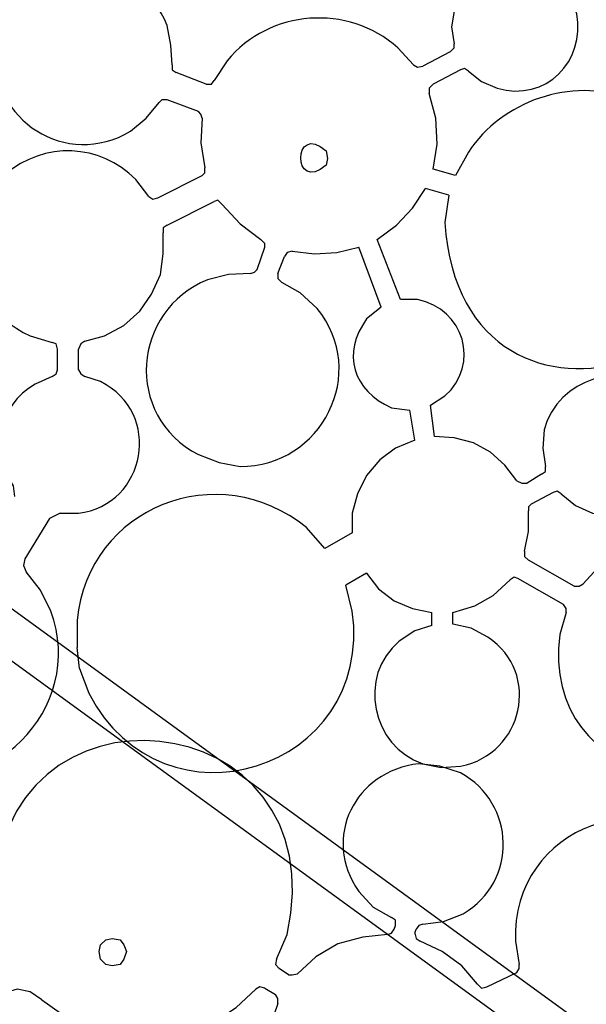
# Model space of a CAD drawing. Units: millimetres. Extents: x 24 to 246, y 18 to 257.
# Drawn here: x 126 to 141, y 55 to 82 of the extents above; entities that cross this region are included whole.
import ezdxf

# ---------------------------------------------------------------- set-up
doc = ezdxf.new("R2010")
doc.units = ezdxf.units.MM
doc.header["$MEASUREMENT"] = 0

msp = doc.modelspace()

# ---------------------------------------------------------------- linework, layer by layer
for points, knots in [([(130.29, 80.458), (130.29, 80.458), (130.254, 80.987), (130.254, 80.987), (130.254, 80.987), (130.254, 80.987), (130.148, 81.516), (130.148, 81.516), (130.148, 81.516), (129.421, 83.385), (126.951, 83.641), (125.845, 81.975), (125.845, 81.975), (125.845, 81.975), (125.633, 81.481), (125.633, 81.481), (125.633, 81.481), (125.633, 81.481), (125.492, 80.952), (125.492, 80.952), (125.492, 80.952), (125.368, 78.944), (127.42, 77.624), (129.161, 78.659), (129.161, 78.659), (129.161, 78.659), (129.584, 79.011), (129.584, 79.011), (129.584, 79.011), (129.584, 79.011), (129.937, 79.435), (129.937, 79.435)], [0, 0, 0, 0, 0.111111, 0.111111, 0.111111, 0.111111, 0.222222, 0.222222, 0.222222, 0.222222, 0.333333, 0.333333, 0.333333, 0.333333, 0.444444, 0.444444, 0.444444, 0.444444, 0.555556, 0.555556, 0.555556, 0.555556, 0.666667, 0.666667, 0.666667, 0.666667, 0.777778, 0.777778, 0.777778, 0.777778, 1, 1, 1, 1]), ([(138.298, 80.281), (138.298, 80.281), (138.65, 79.999), (138.65, 79.999), (138.65, 79.999), (138.65, 79.999), (139.074, 79.823), (139.074, 79.823), (139.074, 79.823), (140.395, 79.436), (141.471, 80.561), (141.226, 81.834), (141.226, 81.834), (141.226, 81.834), (141.049, 82.257), (141.049, 82.257), (141.049, 82.257), (141.049, 82.257), (140.802, 82.645), (140.802, 82.645), (140.802, 82.645), (139.78, 83.617), (138.269, 83.132), (137.91, 81.904), (137.91, 81.904), (137.91, 81.904), (137.839, 81.481), (137.839, 81.481), (137.839, 81.481), (137.839, 81.481), (137.91, 81.022), (137.91, 81.022)], [0, 0, 0, 0, 0.111111, 0.111111, 0.111111, 0.111111, 0.222222, 0.222222, 0.222222, 0.222222, 0.333333, 0.333333, 0.333333, 0.333333, 0.444444, 0.444444, 0.444444, 0.444444, 0.555556, 0.555556, 0.555556, 0.555556, 0.666667, 0.666667, 0.666667, 0.666667, 0.777778, 0.777778, 0.777778, 0.777778, 1, 1, 1, 1]), ([(136.816, 80.458), (136.816, 80.458), (136.393, 80.916), (136.393, 80.916), (136.393, 80.916), (135.034, 82.113), (132.93, 81.961), (131.771, 80.564), (131.771, 80.564), (131.771, 80.564), (131.418, 80.034), (131.418, 80.034)], [0, 0, 0, 0, 0.25, 0.25, 0.25, 0.25, 0.5, 0.5, 0.5, 0.5, 1, 1, 1, 1]), ([(137.804, 80.81), (137.804, 80.81), (137.91, 80.916), (137.91, 80.916), (137.91, 80.916), (137.91, 80.916), (137.91, 81.022), (137.91, 81.022)], [0, 0, 0, 0, 0.333333, 0.333333, 0.333333, 0.333333, 1, 1, 1, 1]), ([(130.29, 80.458), (130.29, 80.458), (130.29, 80.317), (130.29, 80.317), (130.29, 80.317), (130.29, 80.317), (130.395, 80.246), (130.395, 80.246)], [0, 0, 0, 0, 0.333333, 0.333333, 0.333333, 0.333333, 1, 1, 1, 1]), ([(136.816, 80.458), (136.816, 80.458), (136.922, 80.387), (136.922, 80.387), (136.922, 80.387), (136.922, 80.387), (137.063, 80.422), (137.063, 80.422)], [0, 0, 0, 0, 0.333333, 0.333333, 0.333333, 0.333333, 1, 1, 1, 1]), ([(138.298, 80.281), (138.298, 80.281), (138.192, 80.352), (138.192, 80.352), (138.192, 80.352), (138.192, 80.352), (138.086, 80.317), (138.086, 80.317)], [0, 0, 0, 0, 0.333333, 0.333333, 0.333333, 0.333333, 1, 1, 1, 1]), ([(131.207, 79.929), (131.207, 79.929), (131.348, 79.929), (131.348, 79.929), (131.348, 79.929), (131.348, 79.929), (131.418, 80.034), (131.418, 80.034)], [0, 0, 0, 0, 0.333333, 0.333333, 0.333333, 0.333333, 1, 1, 1, 1]), ([(137.345, 79.929), (137.345, 79.929), (137.239, 79.823), (137.239, 79.823), (137.239, 79.823), (137.239, 79.823), (137.239, 79.682), (137.239, 79.682)], [0, 0, 0, 0, 0.333333, 0.333333, 0.333333, 0.333333, 1, 1, 1, 1]), ([(143.307, 79.258), (143.307, 79.258), (142.637, 79.54), (142.637, 79.54), (142.637, 79.54), (141.085, 80.128), (139.198, 79.475), (138.298, 78.094), (138.298, 78.094), (138.298, 78.094), (137.945, 77.459), (137.945, 77.459)], [0, 0, 0, 0, 0.25, 0.25, 0.25, 0.25, 0.5, 0.5, 0.5, 0.5, 1, 1, 1, 1]), ([(106.583, 79.823), (106.583, 79.823), (144.648, 52.13), (144.648, 52.13), (144.648, 52.13), (144.648, 52.13), (143.977, 51.212), (143.977, 51.212), (143.977, 51.212), (143.977, 51.212), (105.913, 78.905), (105.913, 78.905), (105.913, 78.905), (105.913, 78.905), (106.583, 79.823), (106.583, 79.823)], [0, 0, 0, 0, 0.2, 0.2, 0.2, 0.2, 0.4, 0.4, 0.4, 0.4, 0.6, 0.6, 0.6, 0.6, 1, 1, 1, 1]), ([(137.345, 77.635), (137.345, 77.635), (137.451, 78.306), (137.451, 78.306), (137.451, 78.306), (137.451, 78.306), (137.416, 79.011), (137.416, 79.011), (137.416, 79.011), (137.416, 79.011), (137.239, 79.682), (137.239, 79.682)], [0, 0, 0, 0, 0.25, 0.25, 0.25, 0.25, 0.5, 0.5, 0.5, 0.5, 1, 1, 1, 1]), ([(130.148, 79.505), (130.148, 79.505), (130.007, 79.505), (130.007, 79.505), (130.007, 79.505), (130.007, 79.505), (129.937, 79.435), (129.937, 79.435)], [0, 0, 0, 0, 0.333333, 0.333333, 0.333333, 0.333333, 1, 1, 1, 1]), ([(131.101, 79.011), (131.101, 79.011), (131.066, 79.117), (131.066, 79.117), (131.066, 79.117), (131.066, 79.117), (130.995, 79.188), (130.995, 79.188)], [0, 0, 0, 0, 0.333333, 0.333333, 0.333333, 0.333333, 1, 1, 1, 1]), ([(131.101, 79.011), (131.101, 79.011), (131.066, 78.341), (131.066, 78.341), (131.066, 78.341), (131.066, 78.341), (131.172, 77.671), (131.172, 77.671)], [0, 0, 0, 0, 0.333333, 0.333333, 0.333333, 0.333333, 1, 1, 1, 1]), ([(134.488, 77.918), (134.488, 77.918), (134.452, 78.129), (134.452, 78.129), (134.452, 78.129), (133.535, 78.93), (133.531, 76.94), (134.452, 77.741), (134.452, 77.741), (134.452, 77.741), (134.488, 77.918), (134.488, 77.918)], [0, 0, 0, 0, 0.25, 0.25, 0.25, 0.25, 0.5, 0.5, 0.5, 0.5, 1, 1, 1, 1]), ([(137.768, 76.93), (137.768, 76.93), (137.663, 76.189), (137.663, 76.189), (137.663, 76.189), (138.115, 69.111), (148.23, 72.586), (144.295, 78.447), (144.295, 78.447), (144.295, 78.447), (143.766, 78.941), (143.766, 78.941)], [0, 0, 0, 0, 0.25, 0.25, 0.25, 0.25, 0.5, 0.5, 0.5, 0.5, 1, 1, 1, 1]), ([(129.655, 76.895), (129.655, 76.895), (129.302, 77.353), (129.302, 77.353), (129.302, 77.353), (128.336, 78.328), (126.823, 78.391), (125.774, 77.494), (125.774, 77.494), (125.774, 77.494), (125.421, 77.106), (125.421, 77.106)], [0, 0, 0, 0, 0.25, 0.25, 0.25, 0.25, 0.5, 0.5, 0.5, 0.5, 1, 1, 1, 1]), ([(131.101, 77.459), (131.101, 77.459), (131.172, 77.53), (131.172, 77.53), (131.172, 77.53), (131.172, 77.53), (131.172, 77.671), (131.172, 77.671)], [0, 0, 0, 0, 0.333333, 0.333333, 0.333333, 0.333333, 1, 1, 1, 1]), ([(135.828, 75.73), (135.828, 75.73), (136.357, 76.119), (136.357, 76.119), (136.357, 76.119), (136.357, 76.119), (136.781, 76.577), (136.781, 76.577), (136.781, 76.577), (136.781, 76.577), (137.133, 77.106), (137.133, 77.106)], [0, 0, 0, 0, 0.25, 0.25, 0.25, 0.25, 0.5, 0.5, 0.5, 0.5, 1, 1, 1, 1]), ([(129.655, 76.895), (129.655, 76.895), (129.76, 76.824), (129.76, 76.824), (129.76, 76.824), (129.76, 76.824), (129.902, 76.859), (129.902, 76.859)], [0, 0, 0, 0, 0.333333, 0.333333, 0.333333, 0.333333, 1, 1, 1, 1]), ([(131.63, 76.683), (131.63, 76.683), (131.524, 76.789), (131.524, 76.789), (131.524, 76.789), (131.524, 76.789), (131.418, 76.754), (131.418, 76.754)], [0, 0, 0, 0, 0.333333, 0.333333, 0.333333, 0.333333, 1, 1, 1, 1]), ([(131.63, 76.683), (131.63, 76.683), (132.124, 76.154), (132.124, 76.154), (132.124, 76.154), (132.124, 76.154), (132.688, 75.73), (132.688, 75.73)], [0, 0, 0, 0, 0.333333, 0.333333, 0.333333, 0.333333, 1, 1, 1, 1]), ([(124.927, 76.154), (124.927, 76.154), (124.857, 75.554), (124.857, 75.554), (124.857, 75.554), (124.89, 74.429), (125.431, 73.607), (126.444, 73.12), (126.444, 73.12), (126.444, 73.12), (127.044, 72.944), (127.044, 72.944)], [0, 0, 0, 0, 0.25, 0.25, 0.25, 0.25, 0.5, 0.5, 0.5, 0.5, 1, 1, 1, 1]), ([(130.148, 76.119), (130.148, 76.119), (130.043, 76.048), (130.043, 76.048), (130.043, 76.048), (130.043, 76.048), (130.043, 75.907), (130.043, 75.907)], [0, 0, 0, 0, 0.333333, 0.333333, 0.333333, 0.333333, 1, 1, 1, 1]), ([(127.926, 72.979), (127.926, 72.979), (128.455, 73.12), (128.455, 73.12), (128.455, 73.12), (128.455, 73.12), (128.984, 73.402), (128.984, 73.402), (128.984, 73.402), (128.984, 73.402), (129.408, 73.79), (129.408, 73.79), (129.408, 73.79), (129.408, 73.79), (129.725, 74.249), (129.725, 74.249), (129.725, 74.249), (129.725, 74.249), (129.972, 74.778), (129.972, 74.778), (129.972, 74.778), (129.972, 74.778), (130.043, 75.342), (130.043, 75.342), (130.043, 75.342), (130.043, 75.342), (130.043, 75.907), (130.043, 75.907)], [0, 0, 0, 0, 0.125, 0.125, 0.125, 0.125, 0.25, 0.25, 0.25, 0.25, 0.375, 0.375, 0.375, 0.375, 0.5, 0.5, 0.5, 0.5, 0.625, 0.625, 0.625, 0.625, 0.75, 0.75, 0.75, 0.75, 1, 1, 1, 1]), ([(132.794, 75.519), (132.794, 75.519), (132.794, 75.625), (132.794, 75.625), (132.794, 75.625), (132.794, 75.625), (132.688, 75.73), (132.688, 75.73)], [0, 0, 0, 0, 0.333333, 0.333333, 0.333333, 0.333333, 1, 1, 1, 1]), ([(133.535, 75.413), (133.535, 75.413), (133.394, 75.378), (133.394, 75.378), (133.394, 75.378), (133.394, 75.378), (133.323, 75.272), (133.323, 75.272)], [0, 0, 0, 0, 0.333333, 0.333333, 0.333333, 0.333333, 1, 1, 1, 1]), ([(133.535, 75.413), (133.535, 75.413), (134.135, 75.342), (134.135, 75.342), (134.135, 75.342), (134.135, 75.342), (134.735, 75.378), (134.735, 75.378), (134.735, 75.378), (134.735, 75.378), (135.334, 75.519), (135.334, 75.519)], [0, 0, 0, 0, 0.25, 0.25, 0.25, 0.25, 0.5, 0.5, 0.5, 0.5, 1, 1, 1, 1]), ([(132.406, 74.813), (132.406, 74.813), (132.512, 74.849), (132.512, 74.849), (132.512, 74.849), (132.512, 74.849), (132.583, 74.919), (132.583, 74.919)], [0, 0, 0, 0, 0.333333, 0.333333, 0.333333, 0.333333, 1, 1, 1, 1]), ([(132.406, 74.813), (132.406, 74.813), (131.807, 74.778), (131.807, 74.778), (131.807, 74.778), (131.807, 74.778), (131.242, 74.637), (131.242, 74.637), (131.242, 74.637), (129.208, 73.814), (128.961, 70.967), (130.995, 69.91), (130.995, 69.91), (130.995, 69.91), (131.56, 69.698), (131.56, 69.698), (131.56, 69.698), (131.56, 69.698), (132.124, 69.592), (132.124, 69.592), (132.124, 69.592), (134.325, 69.58), (135.631, 72.128), (134.205, 73.861), (134.205, 73.861), (134.205, 73.861), (133.747, 74.284), (133.747, 74.284), (133.747, 74.284), (133.747, 74.284), (133.253, 74.566), (133.253, 74.566)], [0, 0, 0, 0, 0.111111, 0.111111, 0.111111, 0.111111, 0.222222, 0.222222, 0.222222, 0.222222, 0.333333, 0.333333, 0.333333, 0.333333, 0.444444, 0.444444, 0.444444, 0.444444, 0.555556, 0.555556, 0.555556, 0.555556, 0.666667, 0.666667, 0.666667, 0.666667, 0.777778, 0.777778, 0.777778, 0.777778, 1, 1, 1, 1]), ([(133.147, 74.813), (133.147, 74.813), (133.147, 74.672), (133.147, 74.672), (133.147, 74.672), (133.147, 74.672), (133.253, 74.566), (133.253, 74.566)], [0, 0, 0, 0, 0.333333, 0.333333, 0.333333, 0.333333, 1, 1, 1, 1]), ([(137.275, 71.25), (137.275, 71.25), (137.663, 71.497), (137.663, 71.497), (137.663, 71.497), (138.626, 72.36), (138.177, 73.85), (136.922, 74.108), (136.922, 74.108), (136.922, 74.108), (136.463, 74.108), (136.463, 74.108)], [0, 0, 0, 0, 0.25, 0.25, 0.25, 0.25, 0.5, 0.5, 0.5, 0.5, 1, 1, 1, 1]), ([(135.934, 73.896), (135.934, 73.896), (135.546, 73.579), (135.546, 73.579), (135.546, 73.579), (134.861, 72.66), (135.176, 71.629), (136.216, 71.18), (136.216, 71.18), (136.216, 71.18), (136.71, 71.109), (136.71, 71.109)], [0, 0, 0, 0, 0.25, 0.25, 0.25, 0.25, 0.5, 0.5, 0.5, 0.5, 1, 1, 1, 1]), ([(127.185, 72.767), (127.185, 72.767), (127.15, 72.908), (127.15, 72.908), (127.15, 72.908), (127.15, 72.908), (127.044, 72.944), (127.044, 72.944)], [0, 0, 0, 0, 0.333333, 0.333333, 0.333333, 0.333333, 1, 1, 1, 1]), ([(127.926, 72.979), (127.926, 72.979), (127.82, 72.908), (127.82, 72.908), (127.82, 72.908), (127.82, 72.908), (127.75, 72.767), (127.75, 72.767)], [0, 0, 0, 0, 0.333333, 0.333333, 0.333333, 0.333333, 1, 1, 1, 1]), ([(140.802, 68.851), (140.802, 68.851), (141.19, 68.534), (141.19, 68.534), (141.19, 68.534), (141.19, 68.534), (141.649, 68.322), (141.649, 68.322), (141.649, 68.322), (143.116, 67.982), (144.293, 69.124), (144.013, 70.615), (144.013, 70.615), (144.013, 70.615), (143.801, 71.074), (143.801, 71.074), (143.801, 71.074), (143.801, 71.074), (143.519, 71.462), (143.519, 71.462), (143.519, 71.462), (142.482, 72.54), (140.719, 71.972), (140.344, 70.58), (140.344, 70.58), (140.344, 70.58), (140.308, 70.086), (140.308, 70.086), (140.308, 70.086), (140.308, 70.086), (140.379, 69.592), (140.379, 69.592)], [0, 0, 0, 0, 0.111111, 0.111111, 0.111111, 0.111111, 0.222222, 0.222222, 0.222222, 0.222222, 0.333333, 0.333333, 0.333333, 0.333333, 0.444444, 0.444444, 0.444444, 0.444444, 0.555556, 0.555556, 0.555556, 0.555556, 0.666667, 0.666667, 0.666667, 0.666667, 0.777778, 0.777778, 0.777778, 0.777778, 1, 1, 1, 1]), ([(127.044, 72.026), (127.044, 72.026), (127.15, 72.097), (127.15, 72.097), (127.15, 72.097), (127.15, 72.097), (127.185, 72.203), (127.185, 72.203)], [0, 0, 0, 0, 0.333333, 0.333333, 0.333333, 0.333333, 1, 1, 1, 1]), ([(127.75, 72.203), (127.75, 72.203), (127.82, 72.097), (127.82, 72.097), (127.82, 72.097), (127.82, 72.097), (127.926, 72.026), (127.926, 72.026)], [0, 0, 0, 0, 0.333333, 0.333333, 0.333333, 0.333333, 1, 1, 1, 1]), ([(127.044, 72.026), (127.044, 72.026), (126.585, 71.815), (126.585, 71.815), (126.585, 71.815), (125.571, 71.249), (125.35, 70.003), (125.986, 69.063), (125.986, 69.063), (125.986, 69.063), (126.021, 68.781), (126.021, 68.781)], [0, 0, 0, 0, 0.25, 0.25, 0.25, 0.25, 0.5, 0.5, 0.5, 0.5, 1, 1, 1, 1]), ([(127.256, 68.322), (127.256, 68.322), (127.75, 68.322), (127.75, 68.322), (127.75, 68.322), (129.595, 68.561), (130.041, 71.048), (128.349, 71.885), (128.349, 71.885), (128.349, 71.885), (127.926, 72.026), (127.926, 72.026)], [0, 0, 0, 0, 0.25, 0.25, 0.25, 0.25, 0.5, 0.5, 0.5, 0.5, 1, 1, 1, 1]), ([(139.603, 69.204), (139.603, 69.204), (139.285, 69.627), (139.285, 69.627), (139.285, 69.627), (139.285, 69.627), (138.897, 69.98), (138.897, 69.98), (138.897, 69.98), (138.897, 69.98), (138.439, 70.227), (138.439, 70.227), (138.439, 70.227), (138.439, 70.227), (137.91, 70.368), (137.91, 70.368), (137.91, 70.368), (137.91, 70.368), (137.38, 70.404), (137.38, 70.404)], [0, 0, 0, 0, 0.166667, 0.166667, 0.166667, 0.166667, 0.333333, 0.333333, 0.333333, 0.333333, 0.5, 0.5, 0.5, 0.5, 0.666667, 0.666667, 0.666667, 0.666667, 1, 1, 1, 1]), ([(136.851, 70.298), (136.851, 70.298), (136.322, 70.086), (136.322, 70.086), (136.322, 70.086), (136.322, 70.086), (135.899, 69.769), (135.899, 69.769), (135.899, 69.769), (135.899, 69.769), (135.546, 69.345), (135.546, 69.345), (135.546, 69.345), (135.546, 69.345), (135.299, 68.851), (135.299, 68.851), (135.299, 68.851), (135.299, 68.851), (135.158, 68.322), (135.158, 68.322), (135.158, 68.322), (135.158, 68.322), (135.158, 67.793), (135.158, 67.793)], [0, 0, 0, 0, 0.142857, 0.142857, 0.142857, 0.142857, 0.285714, 0.285714, 0.285714, 0.285714, 0.428571, 0.428571, 0.428571, 0.428571, 0.571429, 0.571429, 0.571429, 0.571429, 0.714286, 0.714286, 0.714286, 0.714286, 1, 1, 1, 1]), ([(134.417, 67.37), (134.417, 67.37), (133.923, 67.934), (133.923, 67.934), (133.923, 67.934), (131.533, 69.875), (128.019, 68.493), (127.714, 65.429), (127.714, 65.429), (127.714, 65.429), (127.714, 64.689), (127.714, 64.689)], [0, 0, 0, 0, 0.25, 0.25, 0.25, 0.25, 0.5, 0.5, 0.5, 0.5, 1, 1, 1, 1]), ([(140.273, 69.38), (140.273, 69.38), (140.379, 69.451), (140.379, 69.451), (140.379, 69.451), (140.379, 69.451), (140.379, 69.592), (140.379, 69.592)], [0, 0, 0, 0, 0.333333, 0.333333, 0.333333, 0.333333, 1, 1, 1, 1]), ([(139.603, 69.204), (139.603, 69.204), (139.744, 69.134), (139.744, 69.134), (139.744, 69.134), (139.744, 69.134), (139.885, 69.134), (139.885, 69.134)], [0, 0, 0, 0, 0.333333, 0.333333, 0.333333, 0.333333, 1, 1, 1, 1]), ([(140.802, 68.851), (140.802, 68.851), (140.697, 68.922), (140.697, 68.922), (140.697, 68.922), (140.697, 68.922), (140.591, 68.887), (140.591, 68.887)], [0, 0, 0, 0, 0.333333, 0.333333, 0.333333, 0.333333, 1, 1, 1, 1]), ([(139.991, 68.569), (139.991, 68.569), (139.92, 68.499), (139.92, 68.499), (139.92, 68.499), (139.92, 68.499), (139.92, 68.393), (139.92, 68.393)], [0, 0, 0, 0, 0.333333, 0.333333, 0.333333, 0.333333, 1, 1, 1, 1]), ([(139.815, 67.299), (139.815, 67.299), (139.92, 67.828), (139.92, 67.828), (139.92, 67.828), (139.92, 67.828), (139.92, 68.393), (139.92, 68.393)], [0, 0, 0, 0, 0.333333, 0.333333, 0.333333, 0.333333, 1, 1, 1, 1]), ([(125.068, 67.617), (125.068, 67.617), (124.433, 67.793), (124.433, 67.793), (124.433, 67.793), (124.433, 67.793), (123.798, 67.828), (123.798, 67.828), (123.798, 67.828), (120.937, 67.722), (119.506, 64.295), (121.576, 62.219), (121.576, 62.219), (121.576, 62.219), (122.035, 61.796), (122.035, 61.796), (122.035, 61.796), (122.035, 61.796), (122.599, 61.478), (122.599, 61.478), (122.599, 61.478), (125.387, 60.363), (127.968, 63.049), (127.009, 65.676), (127.009, 65.676), (127.009, 65.676), (126.727, 66.241), (126.727, 66.241), (126.727, 66.241), (126.727, 66.241), (126.338, 66.735), (126.338, 66.735)], [0, 0, 0, 0, 0.111111, 0.111111, 0.111111, 0.111111, 0.222222, 0.222222, 0.222222, 0.222222, 0.333333, 0.333333, 0.333333, 0.333333, 0.444444, 0.444444, 0.444444, 0.444444, 0.555556, 0.555556, 0.555556, 0.555556, 0.666667, 0.666667, 0.666667, 0.666667, 0.777778, 0.777778, 0.777778, 0.777778, 1, 1, 1, 1]), ([(145.071, 67.44), (145.071, 67.44), (144.507, 67.581), (144.507, 67.581), (144.507, 67.581), (144.507, 67.581), (143.942, 67.652), (143.942, 67.652), (143.942, 67.652), (143.942, 67.652), (143.342, 67.581), (143.342, 67.581), (143.342, 67.581), (143.342, 67.581), (142.778, 67.44), (142.778, 67.44), (142.778, 67.44), (142.778, 67.44), (142.249, 67.193), (142.249, 67.193), (142.249, 67.193), (142.249, 67.193), (141.79, 66.84), (141.79, 66.84), (141.79, 66.84), (141.79, 66.84), (141.402, 66.417), (141.402, 66.417)], [0, 0, 0, 0, 0.125, 0.125, 0.125, 0.125, 0.25, 0.25, 0.25, 0.25, 0.375, 0.375, 0.375, 0.375, 0.5, 0.5, 0.5, 0.5, 0.625, 0.625, 0.625, 0.625, 0.75, 0.75, 0.75, 0.75, 1, 1, 1, 1]), ([(139.815, 67.299), (139.815, 67.299), (139.815, 67.158), (139.815, 67.158), (139.815, 67.158), (139.815, 67.158), (139.92, 67.052), (139.92, 67.052)], [0, 0, 0, 0, 0.333333, 0.333333, 0.333333, 0.333333, 1, 1, 1, 1]), ([(126.303, 67.087), (126.303, 67.087), (126.268, 66.911), (126.268, 66.911), (126.268, 66.911), (126.268, 66.911), (126.338, 66.735), (126.338, 66.735)], [0, 0, 0, 0, 0.333333, 0.333333, 0.333333, 0.333333, 1, 1, 1, 1]), ([(135.546, 66.699), (135.546, 66.699), (135.863, 66.276), (135.863, 66.276), (135.863, 66.276), (135.863, 66.276), (136.287, 65.959), (136.287, 65.959), (136.287, 65.959), (136.287, 65.959), (136.781, 65.747), (136.781, 65.747), (136.781, 65.747), (136.781, 65.747), (137.31, 65.641), (137.31, 65.641)], [0, 0, 0, 0, 0.2, 0.2, 0.2, 0.2, 0.4, 0.4, 0.4, 0.4, 0.6, 0.6, 0.6, 0.6, 1, 1, 1, 1]), ([(139.638, 66.558), (139.638, 66.558), (139.532, 66.594), (139.532, 66.594), (139.532, 66.594), (139.532, 66.594), (139.427, 66.523), (139.427, 66.523)], [0, 0, 0, 0, 0.333333, 0.333333, 0.333333, 0.333333, 1, 1, 1, 1]), ([(127.785, 64.124), (127.785, 64.124), (128.032, 63.454), (128.032, 63.454), (128.032, 63.454), (130.041, 59.573), (135.746, 61.355), (135.158, 65.676), (135.158, 65.676), (135.158, 65.676), (134.982, 66.382), (134.982, 66.382)], [0, 0, 0, 0, 0.25, 0.25, 0.25, 0.25, 0.5, 0.5, 0.5, 0.5, 1, 1, 1, 1]), ([(137.874, 65.641), (137.874, 65.641), (138.474, 65.817), (138.474, 65.817), (138.474, 65.817), (138.474, 65.817), (138.968, 66.1), (138.968, 66.1), (138.968, 66.1), (138.968, 66.1), (139.427, 66.523), (139.427, 66.523)], [0, 0, 0, 0, 0.25, 0.25, 0.25, 0.25, 0.5, 0.5, 0.5, 0.5, 1, 1, 1, 1]), ([(141.155, 66.347), (141.155, 66.347), (141.296, 66.347), (141.296, 66.347), (141.296, 66.347), (141.296, 66.347), (141.402, 66.417), (141.402, 66.417)], [0, 0, 0, 0, 0.333333, 0.333333, 0.333333, 0.333333, 1, 1, 1, 1]), ([(140.943, 65.641), (140.943, 65.641), (140.943, 65.747), (140.943, 65.747), (140.943, 65.747), (140.943, 65.747), (140.873, 65.853), (140.873, 65.853)], [0, 0, 0, 0, 0.333333, 0.333333, 0.333333, 0.333333, 1, 1, 1, 1]), ([(140.943, 65.641), (140.943, 65.641), (140.767, 65.041), (140.767, 65.041), (140.767, 65.041), (140.216, 60.914), (145.908, 59.703), (147.047, 63.701), (147.047, 63.701), (147.047, 63.701), (147.117, 64.336), (147.117, 64.336)], [0, 0, 0, 0, 0.25, 0.25, 0.25, 0.25, 0.5, 0.5, 0.5, 0.5, 1, 1, 1, 1]), ([(137.31, 65.288), (137.31, 65.288), (136.851, 65.147), (136.851, 65.147), (136.851, 65.147), (136.851, 65.147), (136.428, 64.865), (136.428, 64.865), (136.428, 64.865), (135.284, 63.922), (135.685, 62.009), (137.063, 61.549), (137.063, 61.549), (137.063, 61.549), (137.557, 61.443), (137.557, 61.443), (137.557, 61.443), (137.557, 61.443), (138.086, 61.478), (138.086, 61.478), (138.086, 61.478), (139.781, 61.823), (140.272, 63.997), (138.827, 64.971), (138.827, 64.971), (138.827, 64.971), (138.368, 65.218), (138.368, 65.218), (138.368, 65.218), (138.368, 65.218), (137.874, 65.324), (137.874, 65.324)], [0, 0, 0, 0, 0.111111, 0.111111, 0.111111, 0.111111, 0.222222, 0.222222, 0.222222, 0.222222, 0.333333, 0.333333, 0.333333, 0.333333, 0.444444, 0.444444, 0.444444, 0.444444, 0.555556, 0.555556, 0.555556, 0.555556, 0.666667, 0.666667, 0.666667, 0.666667, 0.777778, 0.777778, 0.777778, 0.777778, 1, 1, 1, 1]), ([(133.112, 56.257), (133.112, 56.257), (133.394, 56.927), (133.394, 56.927), (133.394, 56.927), (134.807, 63.27), (125.442, 64.235), (125.492, 57.774), (125.492, 57.774), (125.492, 57.774), (125.633, 57.104), (125.633, 57.104)], [0, 0, 0, 0, 0.25, 0.25, 0.25, 0.25, 0.5, 0.5, 0.5, 0.5, 1, 1, 1, 1]), ([(137.063, 57.21), (137.063, 57.21), (137.627, 57.28), (137.627, 57.28), (137.627, 57.28), (137.627, 57.28), (138.157, 57.492), (138.157, 57.492), (138.157, 57.492), (139.655, 58.362), (139.571, 60.483), (138.086, 61.302), (138.086, 61.302), (138.086, 61.302), (137.522, 61.478), (137.522, 61.478), (137.522, 61.478), (137.522, 61.478), (136.957, 61.549), (136.957, 61.549), (136.957, 61.549), (135.228, 61.344), (134.314, 59.548), (135.334, 58.092), (135.334, 58.092), (135.334, 58.092), (135.722, 57.668), (135.722, 57.668), (135.722, 57.668), (135.722, 57.668), (136.216, 57.386), (136.216, 57.386)], [0, 0, 0, 0, 0.111111, 0.111111, 0.111111, 0.111111, 0.222222, 0.222222, 0.222222, 0.222222, 0.333333, 0.333333, 0.333333, 0.333333, 0.444444, 0.444444, 0.444444, 0.444444, 0.555556, 0.555556, 0.555556, 0.555556, 0.666667, 0.666667, 0.666667, 0.666667, 0.777778, 0.777778, 0.777778, 0.777778, 1, 1, 1, 1]), ([(145.494, 58.268), (145.494, 58.268), (145.177, 58.797), (145.177, 58.797), (145.177, 58.797), (143.319, 61.293), (139.431, 59.845), (139.568, 56.751), (139.568, 56.751), (139.568, 56.751), (139.673, 56.116), (139.673, 56.116)], [0, 0, 0, 0, 0.25, 0.25, 0.25, 0.25, 0.5, 0.5, 0.5, 0.5, 1, 1, 1, 1]), ([(136.322, 57.174), (136.322, 57.174), (136.322, 57.315), (136.322, 57.315), (136.322, 57.315), (136.322, 57.315), (136.216, 57.386), (136.216, 57.386)], [0, 0, 0, 0, 0.333333, 0.333333, 0.333333, 0.333333, 1, 1, 1, 1]), ([(136.11, 56.927), (136.11, 56.927), (136.216, 56.963), (136.216, 56.963), (136.216, 56.963), (136.216, 56.963), (136.287, 57.069), (136.287, 57.069)], [0, 0, 0, 0, 0.333333, 0.333333, 0.333333, 0.333333, 1, 1, 1, 1]), ([(137.063, 57.21), (137.063, 57.21), (136.957, 57.174), (136.957, 57.174), (136.957, 57.174), (136.957, 57.174), (136.887, 57.069), (136.887, 57.069)], [0, 0, 0, 0, 0.333333, 0.333333, 0.333333, 0.333333, 1, 1, 1, 1]), ([(129.055, 56.469), (129.055, 56.469), (128.984, 56.645), (128.984, 56.645), (128.984, 56.645), (128.984, 56.645), (128.878, 56.786), (128.878, 56.786), (128.878, 56.786), (128.878, 56.786), (128.667, 56.822), (128.667, 56.822), (128.667, 56.822), (128.667, 56.822), (128.49, 56.786), (128.49, 56.786), (128.49, 56.786), (128.49, 56.786), (128.349, 56.645), (128.349, 56.645), (128.349, 56.645), (128.349, 56.645), (128.314, 56.469), (128.314, 56.469), (128.314, 56.469), (128.314, 56.469), (128.349, 56.257), (128.349, 56.257), (128.349, 56.257), (128.349, 56.257), (128.49, 56.116), (128.49, 56.116), (128.49, 56.116), (128.49, 56.116), (128.667, 56.081), (128.667, 56.081), (128.667, 56.081), (128.667, 56.081), (128.878, 56.116), (128.878, 56.116), (128.878, 56.116), (128.878, 56.116), (128.984, 56.257), (128.984, 56.257), (128.984, 56.257), (128.984, 56.257), (129.055, 56.469), (129.055, 56.469)], [0, 0, 0, 0, 0.076923, 0.076923, 0.076923, 0.076923, 0.153846, 0.153846, 0.153846, 0.153846, 0.230769, 0.230769, 0.230769, 0.230769, 0.307692, 0.307692, 0.307692, 0.307692, 0.384615, 0.384615, 0.384615, 0.384615, 0.461538, 0.461538, 0.461538, 0.461538, 0.538462, 0.538462, 0.538462, 0.538462, 0.615385, 0.615385, 0.615385, 0.615385, 0.692308, 0.692308, 0.692308, 0.692308, 0.769231, 0.769231, 0.769231, 0.769231, 0.846154, 0.846154, 0.846154, 0.846154, 1, 1, 1, 1]), ([(136.11, 56.927), (136.11, 56.927), (135.44, 56.857), (135.44, 56.857), (135.44, 56.857), (135.44, 56.857), (134.77, 56.68), (134.77, 56.68), (134.77, 56.68), (134.77, 56.68), (134.17, 56.328), (134.17, 56.328), (134.17, 56.328), (134.17, 56.328), (133.676, 55.869), (133.676, 55.869)], [0, 0, 0, 0, 0.2, 0.2, 0.2, 0.2, 0.4, 0.4, 0.4, 0.4, 0.6, 0.6, 0.6, 0.6, 1, 1, 1, 1]), ([(136.851, 56.963), (136.851, 56.963), (136.887, 56.822), (136.887, 56.822), (136.887, 56.822), (136.887, 56.822), (136.992, 56.751), (136.992, 56.751)], [0, 0, 0, 0, 0.333333, 0.333333, 0.333333, 0.333333, 1, 1, 1, 1]), ([(138.545, 55.587), (138.545, 55.587), (138.121, 56.081), (138.121, 56.081), (138.121, 56.081), (138.121, 56.081), (137.592, 56.469), (137.592, 56.469), (137.592, 56.469), (137.592, 56.469), (136.992, 56.751), (136.992, 56.751)], [0, 0, 0, 0, 0.25, 0.25, 0.25, 0.25, 0.5, 0.5, 0.5, 0.5, 1, 1, 1, 1]), ([(133.112, 56.257), (133.112, 56.257), (133.077, 56.116), (133.077, 56.116), (133.077, 56.116), (133.077, 56.116), (133.182, 56.01), (133.182, 56.01)], [0, 0, 0, 0, 0.333333, 0.333333, 0.333333, 0.333333, 1, 1, 1, 1]), ([(139.603, 55.904), (139.603, 55.904), (139.673, 56.01), (139.673, 56.01), (139.673, 56.01), (139.673, 56.01), (139.673, 56.116), (139.673, 56.116)], [0, 0, 0, 0, 0.333333, 0.333333, 0.333333, 0.333333, 1, 1, 1, 1]), ([(133.429, 55.834), (133.429, 55.834), (133.535, 55.834), (133.535, 55.834), (133.535, 55.834), (133.535, 55.834), (133.676, 55.869), (133.676, 55.869)], [0, 0, 0, 0, 0.333333, 0.333333, 0.333333, 0.333333, 1, 1, 1, 1]), ([(126.762, 55.164), (126.762, 55.164), (126.444, 55.375), (126.444, 55.375), (126.444, 55.375), (126.444, 55.375), (126.092, 55.446), (126.092, 55.446), (126.092, 55.446), (126.092, 55.446), (125.739, 55.34), (125.739, 55.34)], [0, 0, 0, 0, 0.25, 0.25, 0.25, 0.25, 0.5, 0.5, 0.5, 0.5, 1, 1, 1, 1]), ([(128.667, 54.176), (128.667, 54.176), (129.372, 54.105), (129.372, 54.105), (129.372, 54.105), (129.372, 54.105), (130.078, 54.14), (130.078, 54.14), (130.078, 54.14), (130.078, 54.14), (130.783, 54.282), (130.783, 54.282), (130.783, 54.282), (130.783, 54.282), (131.418, 54.564), (131.418, 54.564), (131.418, 54.564), (131.418, 54.564), (132.018, 54.952), (132.018, 54.952), (132.018, 54.952), (132.018, 54.952), (132.547, 55.446), (132.547, 55.446)], [0, 0, 0, 0, 0.142857, 0.142857, 0.142857, 0.142857, 0.285714, 0.285714, 0.285714, 0.285714, 0.428571, 0.428571, 0.428571, 0.428571, 0.571429, 0.571429, 0.571429, 0.571429, 0.714286, 0.714286, 0.714286, 0.714286, 1, 1, 1, 1]), ([(132.794, 55.481), (132.794, 55.481), (132.653, 55.516), (132.653, 55.516), (132.653, 55.516), (132.653, 55.516), (132.547, 55.446), (132.547, 55.446)], [0, 0, 0, 0, 0.333333, 0.333333, 0.333333, 0.333333, 1, 1, 1, 1]), ([(138.545, 55.587), (138.545, 55.587), (138.65, 55.481), (138.65, 55.481), (138.65, 55.481), (138.65, 55.481), (138.792, 55.516), (138.792, 55.516)], [0, 0, 0, 0, 0.333333, 0.333333, 0.333333, 0.333333, 1, 1, 1, 1]), ([(126.762, 55.164), (126.762, 55.164), (127.256, 54.811), (127.256, 54.811), (127.256, 54.811), (127.256, 54.811), (127.785, 54.493), (127.785, 54.493)], [0, 0, 0, 0, 0.333333, 0.333333, 0.333333, 0.333333, 1, 1, 1, 1]), ([(133.147, 55.058), (133.147, 55.058), (133.147, 55.199), (133.147, 55.199), (133.147, 55.199), (133.147, 55.199), (133.077, 55.305), (133.077, 55.305)], [0, 0, 0, 0, 0.333333, 0.333333, 0.333333, 0.333333, 1, 1, 1, 1]), ([(133.147, 55.058), (133.147, 55.058), (132.935, 54.458), (132.935, 54.458), (132.935, 54.458), (132.636, 52.966), (133.409, 51.489), (134.84, 50.93), (134.84, 50.93), (134.84, 50.93), (135.44, 50.754), (135.44, 50.754)], [0, 0, 0, 0, 0.25, 0.25, 0.25, 0.25, 0.5, 0.5, 0.5, 0.5, 1, 1, 1, 1])]:
    msp.add_open_spline(points, degree=3, knots=knots)
for points in [[(137.804, 80.81), (137.804, 80.81), (137.063, 80.422), (137.063, 80.422)], [(131.207, 79.929), (131.207, 79.929), (130.395, 80.246), (130.395, 80.246)], [(138.086, 80.317), (138.086, 80.317), (137.345, 79.929), (137.345, 79.929)], [(130.995, 79.188), (130.995, 79.188), (130.148, 79.505), (130.148, 79.505)], [(137.945, 77.459), (137.945, 77.459), (137.345, 77.635), (137.345, 77.635)], [(129.902, 76.859), (129.902, 76.859), (131.101, 77.459), (131.101, 77.459)], [(137.768, 76.93), (137.768, 76.93), (137.133, 77.106), (137.133, 77.106)], [(130.148, 76.119), (130.148, 76.119), (131.418, 76.754), (131.418, 76.754)], [(136.463, 74.108), (136.463, 74.108), (135.828, 75.73), (135.828, 75.73)], [(132.583, 74.919), (132.583, 74.919), (132.794, 75.519), (132.794, 75.519)], [(135.934, 73.896), (135.934, 73.896), (135.334, 75.519), (135.334, 75.519)], [(133.147, 74.813), (133.147, 74.813), (133.323, 75.272), (133.323, 75.272)], [(127.185, 72.203), (127.185, 72.203), (127.185, 72.767), (127.185, 72.767)], [(127.75, 72.203), (127.75, 72.203), (127.75, 72.767), (127.75, 72.767)], [(137.38, 70.404), (137.38, 70.404), (137.275, 71.25), (137.275, 71.25)], [(136.851, 70.298), (136.851, 70.298), (136.71, 71.109), (136.71, 71.109)], [(140.273, 69.38), (140.273, 69.38), (139.885, 69.134), (139.885, 69.134)], [(140.591, 68.887), (140.591, 68.887), (139.991, 68.569), (139.991, 68.569)], [(127.256, 68.322), (127.256, 68.322), (126.973, 68.181), (126.973, 68.181)], [(126.973, 68.181), (126.973, 68.181), (126.303, 67.087), (126.303, 67.087)], [(135.158, 67.793), (135.158, 67.793), (134.417, 67.37), (134.417, 67.37)], [(141.155, 66.347), (141.155, 66.347), (139.92, 67.052), (139.92, 67.052)], [(135.546, 66.699), (135.546, 66.699), (134.982, 66.382), (134.982, 66.382)], [(140.873, 65.853), (140.873, 65.853), (139.638, 66.558), (139.638, 66.558)], [(137.31, 65.288), (137.31, 65.288), (137.31, 65.641), (137.31, 65.641)], [(137.874, 65.324), (137.874, 65.324), (137.874, 65.641), (137.874, 65.641)], [(127.785, 64.124), (127.785, 64.124), (127.714, 64.689), (127.714, 64.689)], [(136.287, 57.069), (136.287, 57.069), (136.322, 57.174), (136.322, 57.174)], [(136.851, 56.963), (136.851, 56.963), (136.887, 57.069), (136.887, 57.069)], [(133.429, 55.834), (133.429, 55.834), (133.182, 56.01), (133.182, 56.01)], [(138.792, 55.516), (138.792, 55.516), (139.603, 55.904), (139.603, 55.904)], [(132.794, 55.481), (132.794, 55.481), (133.077, 55.305), (133.077, 55.305)]]:
    msp.add_open_spline(points, degree=3)

doc.saveas('drawing.dxf')
